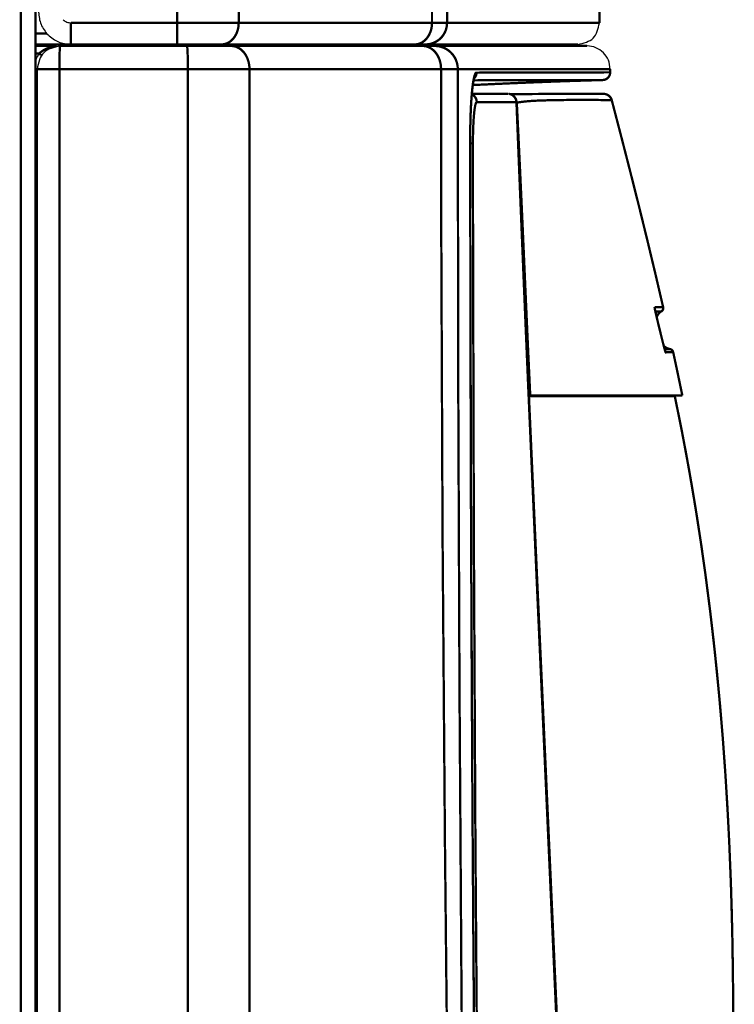
# Model space of a CAD drawing. Units: millimetres. Extents: x 6333 to 7482, y 4736 to 5814.
# Drawn here: x 7435 to 7482, y 5150 to 5214 of the extents above; entities that cross this region are included whole.
import ezdxf

# ---------------------------------------------------------------- set-up
doc = ezdxf.new("R2010")
doc.units = ezdxf.units.MM
doc.layers.add('Livello_1', color=7, linetype='Continuous')

msp = doc.modelspace()

# ---------------------------------------------------------------- linework, layer by layer
at = {"layer": 'Livello_1', "color": 250, "linetype": 'Continuous', "const_width": 0.15}
for points in [[(7445.551, 5212.056), (7445.551, 5666.455)], [(7449.551, 5213.456), (7449.551, 5665.055)], [(7462.108, 5213.456), (7462.108, 5665.055)], [(7463.083, 5213.456), (7463.083, 5665.055)], [(7435.401, 4981.456), (7435.401, 5661.455)], [(7436.351, 5661.455), (7436.351, 4981.456)], [(7472.983, 5213.456), (7472.983, 5226.663)], [(7438.651, 5213.456), (7438.651, 5212.056)], [(7472.983, 5213.456), (7438.651, 5213.456)], [(7449.551, 5213.456), (7449.55, 5213.397), (7449.547, 5213.335), (7449.541, 5213.273), (7449.535, 5213.217), (7449.525, 5213.156), (7449.513, 5213.096), (7449.499, 5213.036), (7449.483, 5212.977), (7449.466, 5212.92), (7449.446, 5212.864), (7449.424, 5212.809), (7449.401, 5212.756)], [(7463.083, 5213.456), (7463.082, 5213.4), (7463.078, 5213.345), (7463.073, 5213.289), (7463.065, 5213.233), (7463.057, 5213.188), (7463.045, 5213.133), (7463.031, 5213.079), (7463.015, 5213.025), (7462.997, 5212.972), (7462.977, 5212.92), (7462.955, 5212.869), (7462.93, 5212.819), (7462.904, 5212.77), (7462.876, 5212.721), (7462.845, 5212.674), (7462.819, 5212.636), (7462.785, 5212.591), (7462.75, 5212.548), (7462.713, 5212.506), (7462.675, 5212.466), (7462.635, 5212.427), (7462.593, 5212.39), (7462.55, 5212.355), (7462.513, 5212.326), (7462.467, 5212.294), (7462.42, 5212.264), (7462.372, 5212.235), (7462.323, 5212.209), (7462.273, 5212.185), (7462.223, 5212.162), (7462.171, 5212.142), (7462.119, 5212.124), (7462.065, 5212.108), (7462.011, 5212.094), (7461.957, 5212.082), (7461.911, 5212.074), (7461.855, 5212.066), (7461.8, 5212.06), (7461.745, 5212.057), (7461.69, 5212.056)], [(7462.108, 5213.456), (7462.107, 5213.397), (7462.103, 5213.335), (7462.098, 5213.273), (7462.091, 5213.217), (7462.082, 5213.156), (7462.07, 5213.096), (7462.056, 5213.036), (7462.04, 5212.977), (7462.022, 5212.92), (7462.003, 5212.864), (7461.981, 5212.809), (7461.958, 5212.756)], [(7436.351, 5212.756), (7437.086, 5212.756)], [(7449.401, 5212.756), (7449.392, 5212.736), (7449.366, 5212.685), (7449.339, 5212.636), (7449.31, 5212.588), (7449.279, 5212.542), (7449.247, 5212.497), (7449.213, 5212.455), (7449.178, 5212.414), (7449.143, 5212.375), (7449.106, 5212.339), (7449.068, 5212.305), (7449.03, 5212.273), (7448.991, 5212.243), (7448.972, 5212.23), (7448.931, 5212.203), (7448.89, 5212.179), (7448.849, 5212.157), (7448.807, 5212.137), (7448.764, 5212.119), (7448.721, 5212.104), (7448.697, 5212.096), (7448.653, 5212.084), (7448.609, 5212.074), (7448.564, 5212.066), (7448.519, 5212.06), (7448.475, 5212.057), (7448.431, 5212.056)], [(7461.958, 5212.756), (7461.948, 5212.736), (7461.923, 5212.685), (7461.895, 5212.636), (7461.866, 5212.588), (7461.835, 5212.542), (7461.803, 5212.497), (7461.77, 5212.455), (7461.735, 5212.414), (7461.699, 5212.375), (7461.663, 5212.339), (7461.625, 5212.305), (7461.587, 5212.273), (7461.548, 5212.243), (7461.528, 5212.23), (7461.488, 5212.203), (7461.447, 5212.179), (7461.405, 5212.157), (7461.363, 5212.137), (7461.32, 5212.119), (7461.277, 5212.104), (7461.254, 5212.096), (7461.21, 5212.084), (7461.165, 5212.074), (7461.121, 5212.066), (7461.076, 5212.06), (7461.032, 5212.057), (7460.987, 5212.056)], [(7471.583, 5212.056), (7436.351, 5212.056)], [(7436.351, 5211.956), (7437.469, 5211.956)], [(7437.695, 5211.942), (7437.676, 5211.94), (7437.605, 5211.93), (7437.536, 5211.919), (7437.468, 5211.905), (7437.401, 5211.889), (7437.337, 5211.872), (7437.271, 5211.853), (7437.208, 5211.831), (7437.145, 5211.808), (7437.084, 5211.783), (7437.025, 5211.756), (7436.968, 5211.728), (7436.913, 5211.698), (7436.86, 5211.667), (7436.809, 5211.635), (7436.76, 5211.601), (7436.714, 5211.566), (7436.669, 5211.531), (7436.627, 5211.494), (7436.587, 5211.456)], [(7437.661, 5211.946), (7437.642, 5211.948), (7437.622, 5211.95), (7437.603, 5211.951), (7437.584, 5211.953), (7437.565, 5211.954), (7437.546, 5211.954), (7437.526, 5211.955), (7437.507, 5211.956), (7437.488, 5211.956), (7437.469, 5211.956)], [(7437.695, 5211.942), (7437.696, 5211.942), (7437.699, 5211.941), (7437.703, 5211.941), (7437.706, 5211.94), (7437.708, 5211.94), (7437.711, 5211.94), (7437.715, 5211.939), (7437.718, 5211.939), (7437.722, 5211.939), (7437.725, 5211.939), (7437.728, 5211.939)], [(7437.908, 5210.456), (7437.908, 5210.599), (7437.909, 5210.749), (7437.91, 5210.88), (7437.912, 5211.03), (7437.913, 5211.14), (7437.916, 5211.29), (7437.917, 5211.367), (7437.921, 5211.517), (7437.922, 5211.556), (7437.927, 5211.704), (7437.931, 5211.779), (7437.935, 5211.842), (7437.939, 5211.891), (7437.939, 5211.899), (7437.943, 5211.927), (7437.947, 5211.949), (7437.947, 5211.952), (7437.949, 5211.955), (7437.951, 5211.956)], [(7472.181, 5211.956), (7437.951, 5211.956)], [(7438.455, 5212.056), (7438.455, 5211.956)], [(7438.951, 5212.056), (7438.951, 5211.956)], [(7439.886, 5211.956), (7439.886, 5212.042)], [(7444.094, 5212.042), (7439.886, 5212.042)], [(7442.426, 5212.042), (7442.426, 5212.056)], [(7444.094, 5212.042), (7444.098, 5212.042), (7444.101, 5212.042), (7444.104, 5212.043), (7444.107, 5212.044), (7444.11, 5212.046), (7444.112, 5212.047), (7444.115, 5212.049), (7444.118, 5212.051), (7444.12, 5212.054), (7444.122, 5212.056)], [(7444.094, 5211.956), (7444.094, 5212.042)], [(7444.426, 5211.956), (7444.346, 5212.056)], [(7444.555, 5211.956), (7444.475, 5212.056)], [(7444.706, 5211.956), (7444.718, 5211.969), (7444.732, 5211.984), (7444.748, 5211.999), (7444.754, 5212.004), (7444.771, 5212.017), (7444.79, 5212.028), (7444.809, 5212.038), (7444.829, 5212.046), (7444.849, 5212.051), (7444.868, 5212.055), (7444.886, 5212.056)], [(7446.251, 5210.456), (7446.251, 5210.598), (7446.25, 5210.748), (7446.249, 5210.879), (7446.246, 5211.03), (7446.244, 5211.139), (7446.241, 5211.289), (7446.238, 5211.366), (7446.233, 5211.517), (7446.23, 5211.578), (7446.224, 5211.703), (7446.219, 5211.766), (7446.213, 5211.842), (7446.213, 5211.847), (7446.207, 5211.891), (7446.207, 5211.897), (7446.202, 5211.927), (7446.2, 5211.934), (7446.196, 5211.949), (7446.194, 5211.952), (7446.192, 5211.955), (7446.19, 5211.956)], [(7450.251, 5210.456), (7450.251, 5210.464), (7450.25, 5210.528), (7450.246, 5210.593), (7450.24, 5210.658), (7450.232, 5210.722), (7450.222, 5210.785), (7450.21, 5210.848), (7450.195, 5210.909), (7450.179, 5210.97), (7450.16, 5211.03), (7450.152, 5211.054), (7450.131, 5211.112), (7450.109, 5211.168), (7450.084, 5211.223), (7450.058, 5211.276), (7450.03, 5211.328), (7450, 5211.378), (7449.969, 5211.426), (7449.937, 5211.472), (7449.903, 5211.517), (7449.873, 5211.553), (7449.836, 5211.594), (7449.799, 5211.633), (7449.761, 5211.669), (7449.722, 5211.704), (7449.682, 5211.736), (7449.642, 5211.766), (7449.601, 5211.793), (7449.559, 5211.819), (7449.517, 5211.842), (7449.474, 5211.863), (7449.469, 5211.865), (7449.425, 5211.884), (7449.38, 5211.901), (7449.335, 5211.915), (7449.289, 5211.928), (7449.243, 5211.938), (7449.197, 5211.946), (7449.152, 5211.951), (7449.107, 5211.955), (7449.062, 5211.956)], [(7455.513, 5211.956), (7455.544, 5211.974), (7455.577, 5211.991), (7455.611, 5212.006), (7455.645, 5212.019), (7455.68, 5212.03), (7455.716, 5212.039), (7455.752, 5212.046), (7455.789, 5212.052), (7455.825, 5212.055), (7455.861, 5212.056)], [(7462.694, 5210.454), (7462.694, 5210.463), (7462.693, 5210.527), (7462.689, 5210.592), (7462.684, 5210.657), (7462.676, 5210.721), (7462.665, 5210.784), (7462.653, 5210.847), (7462.639, 5210.908), (7462.622, 5210.969), (7462.604, 5211.029), (7462.596, 5211.053), (7462.575, 5211.111), (7462.552, 5211.167), (7462.527, 5211.222), (7462.501, 5211.275), (7462.473, 5211.327), (7462.444, 5211.377), (7462.413, 5211.425), (7462.38, 5211.472), (7462.346, 5211.516), (7462.316, 5211.553), (7462.28, 5211.594), (7462.243, 5211.633), (7462.204, 5211.669), (7462.165, 5211.704), (7462.126, 5211.736), (7462.085, 5211.765), (7462.044, 5211.793), (7462.003, 5211.818), (7461.961, 5211.842), (7461.917, 5211.863), (7461.913, 5211.865), (7461.868, 5211.884), (7461.823, 5211.901), (7461.778, 5211.915), (7461.732, 5211.928), (7461.686, 5211.938), (7461.641, 5211.946), (7461.595, 5211.951), (7461.55, 5211.955), (7461.505, 5211.956)], [(7463.781, 5210.456), (7463.78, 5210.513), (7463.777, 5210.571), (7463.771, 5210.629), (7463.763, 5210.686), (7463.753, 5210.744), (7463.752, 5210.753), (7463.739, 5210.81), (7463.724, 5210.866), (7463.707, 5210.922), (7463.688, 5210.976), (7463.668, 5211.03), (7463.645, 5211.083), (7463.62, 5211.135), (7463.593, 5211.186), (7463.564, 5211.236), (7463.533, 5211.285), (7463.527, 5211.293), (7463.494, 5211.341), (7463.459, 5211.387), (7463.422, 5211.432), (7463.384, 5211.475), (7463.344, 5211.517), (7463.303, 5211.557), (7463.26, 5211.595), (7463.215, 5211.632), (7463.169, 5211.667), (7463.16, 5211.673), (7463.113, 5211.706), (7463.064, 5211.737), (7463.014, 5211.767), (7462.964, 5211.794), (7462.912, 5211.819), (7462.86, 5211.842), (7462.807, 5211.863), (7462.752, 5211.881), (7462.697, 5211.898), (7462.641, 5211.913), (7462.585, 5211.926), (7462.574, 5211.928), (7462.517, 5211.938), (7462.46, 5211.946), (7462.403, 5211.951), (7462.346, 5211.955), (7462.289, 5211.956)], [(7436.587, 5211.456), (7436.351, 5211.456)], [(7436.587, 5211.456), (7436.6, 5211.446), (7436.615, 5211.435), (7436.631, 5211.423), (7436.646, 5211.412), (7436.65, 5211.409), (7436.665, 5211.398), (7436.68, 5211.386), (7436.696, 5211.374), (7436.699, 5211.372), (7436.714, 5211.36), (7436.719, 5211.356), (7436.728, 5211.349), (7436.73, 5211.347), (7436.736, 5211.341), (7436.738, 5211.34), (7436.738, 5211.338)], [(7436.351, 5210.456), (7446.251, 5210.456)], [(7436.451, 5210.456), (7436.451, 4978.416)], [(7437.908, 5210.456), (7437.908, 4980.435)], [(7446.251, 4977.359), (7446.251, 5210.456)], [(7450.251, 5210.456), (7446.251, 5210.456)], [(7446.711, 5210.456), (7446.402, 5210.456), (7446.251, 5210.456)], [(7447.823, 5210.456), (7447.667, 5210.456), (7447.509, 5210.456), (7447.35, 5210.456)], [(7448.291, 5210.456), (7448.133, 5210.456), (7447.823, 5210.456)], [(7448.604, 5210.456), (7448.291, 5210.456)], [(7449.067, 5210.456), (7448.915, 5210.456), (7448.604, 5210.456)], [(7449.505, 5210.456), (7449.067, 5210.456)], [(7450.251, 4979.837), (7450.251, 5210.456)], [(7457.351, 5210.455), (7456.641, 5210.455), (7455.931, 5210.455), (7455.221, 5210.455), (7454.511, 5210.455), (7453.801, 5210.455), (7453.091, 5210.455), (7452.381, 5210.456), (7451.671, 5210.456), (7450.961, 5210.456), (7450.251, 5210.456)], [(7462.694, 5210.454), (7462.16, 5210.454), (7461.625, 5210.455), (7461.091, 5210.455), (7460.557, 5210.455), (7460.022, 5210.455), (7459.488, 5210.455), (7458.954, 5210.455), (7458.419, 5210.455), (7457.885, 5210.455), (7457.351, 5210.455)], [(7463.781, 5210.456), (7462.694, 5210.454)], [(7462.694, 5210.454), (7462.708, 5200.002), (7462.793, 5180.155), (7462.947, 5160.309), (7463.052, 5150.072), (7463.3, 5130.227), (7463.599, 5110.382), (7463.927, 5091.381), (7464.309, 5071.538), (7464.73, 5051.695), (7465.184, 5031.853), (7465.671, 5012.012)], [(7463.109, 5210.455), (7463.046, 5210.455)], [(7463.255, 5210.455), (7463.199, 5210.455), (7463.17, 5210.455), (7463.14, 5210.455), (7463.109, 5210.455)], [(7463.36, 5210.455), (7463.309, 5210.455), (7463.282, 5210.455), (7463.255, 5210.455)], [(7463.433, 5210.455), (7463.385, 5210.455), (7463.36, 5210.455)], [(7463.501, 5210.455), (7463.456, 5210.455), (7463.433, 5210.455)], [(7463.544, 5210.455), (7463.501, 5210.455)], [(7463.689, 5210.455), (7463.544, 5210.455)], [(7463.781, 5210.456), (7463.689, 5210.455)], [(7473.681, 5210.456), (7463.781, 5210.456)], [(7463.781, 5210.456), (7463.781, 5209.625), (7463.812, 5189.919), (7463.893, 5170.213), (7464.023, 5150.507), (7464.202, 5130.802), (7464.428, 5111.097), (7464.688, 5092.223), (7465.003, 5072.519), (7465.36, 5052.816), (7465.758, 5033.114), (7466.192, 5013.413)], [(7464.721, 5209.103), (7464.732, 5209.197), (7464.737, 5209.241), (7464.742, 5209.284), (7464.748, 5209.326), (7464.753, 5209.366), (7464.758, 5209.404), (7464.764, 5209.441), (7464.769, 5209.477), (7464.774, 5209.511), (7464.779, 5209.543), (7464.784, 5209.574), (7464.79, 5209.604), (7464.795, 5209.632), (7464.799, 5209.659), (7464.804, 5209.685), (7464.809, 5209.709), (7464.814, 5209.732), (7464.819, 5209.754), (7464.823, 5209.774), (7464.828, 5209.793), (7464.832, 5209.81), (7464.836, 5209.827), (7464.84, 5209.842), (7464.844, 5209.856), (7464.848, 5209.868), (7464.851, 5209.879), (7464.854, 5209.889), (7464.857, 5209.897), (7464.86, 5209.904), (7464.862, 5209.91), (7464.863, 5209.914), (7464.864, 5209.916)], [(7464.821, 5209.825), (7464.829, 5209.866), (7464.839, 5209.91), (7464.85, 5209.953), (7464.862, 5209.996), (7464.875, 5210.039), (7464.89, 5210.081), (7464.907, 5210.123), (7464.908, 5210.124), (7464.919, 5210.148), (7464.929, 5210.167), (7464.94, 5210.183), (7464.952, 5210.196), (7464.958, 5210.202), (7464.968, 5210.211), (7464.978, 5210.216), (7464.988, 5210.22), (7464.997, 5210.221)], [(7464.997, 5210.221), (7464.996, 5210.188), (7464.992, 5210.154), (7464.987, 5210.122), (7464.979, 5210.089), (7464.969, 5210.058), (7464.958, 5210.027), (7464.944, 5209.996), (7464.928, 5209.967), (7464.91, 5209.939), (7464.891, 5209.912), (7464.869, 5209.887), (7464.846, 5209.863)], [(7464.997, 5210.221), (7473.681, 5210.243)], [(7464.997, 5210.221), (7465.892, 5210.225)], [(7465.892, 5210.225), (7466.749, 5210.228)], [(7466.749, 5210.228), (7467.576, 5210.23)], [(7467.576, 5210.23), (7468.837, 5210.234)], [(7468.837, 5210.234), (7469.661, 5210.236)], [(7469.661, 5210.236), (7470.86, 5210.238)], [(7470.86, 5210.238), (7471.604, 5210.24), (7471.949, 5210.24), (7472.268, 5210.241)], [(7472.268, 5210.241), (7472.819, 5210.242), (7473.047, 5210.242), (7473.241, 5210.242), (7473.401, 5210.243), (7473.525, 5210.243)], [(7473.194, 5209.743), (7473.21, 5209.744), (7473.239, 5209.747), (7473.268, 5209.751), (7473.296, 5209.757), (7473.324, 5209.764), (7473.351, 5209.773), (7473.378, 5209.784), (7473.404, 5209.796), (7473.43, 5209.809), (7473.454, 5209.824), (7473.478, 5209.841), (7473.5, 5209.859), (7473.522, 5209.878), (7473.543, 5209.898), (7473.562, 5209.92), (7473.58, 5209.942), (7473.597, 5209.966), (7473.612, 5209.99), (7473.626, 5210.015), (7473.638, 5210.041), (7473.649, 5210.068), (7473.659, 5210.095), (7473.666, 5210.123), (7473.672, 5210.151), (7473.677, 5210.18), (7473.68, 5210.208), (7473.681, 5210.237), (7473.681, 5210.243)], [(7473.681, 5210.243), (7473.681, 5210.456)], [(7464.587, 5205.87), (7464.587, 5205.948), (7464.589, 5206.342), (7464.594, 5206.723), (7464.601, 5207.093), (7464.607, 5207.292), (7464.618, 5207.621), (7464.631, 5207.931), (7464.647, 5208.225), (7464.662, 5208.462), (7464.681, 5208.71), (7464.701, 5208.943), (7464.723, 5209.163), (7464.739, 5209.305), (7464.758, 5209.455), (7464.777, 5209.589), (7464.798, 5209.711), (7464.821, 5209.825)], [(7464.76, 5209.418), (7466.098, 5209.481), (7467.39, 5209.538), (7468.644, 5209.59), (7469.858, 5209.637), (7471.034, 5209.678), (7472.17, 5209.714), (7473.194, 5209.743)], [(7464.812, 5209.723), (7465.861, 5209.727)], [(7464.814, 5209.723), (7473.194, 5209.743)], [(7465.861, 5209.727), (7466.691, 5209.73)], [(7466.691, 5209.73), (7467.944, 5209.733)], [(7467.944, 5209.733), (7468.774, 5209.735)], [(7468.774, 5209.735), (7469.587, 5209.737)], [(7469.587, 5209.737), (7470.379, 5209.739)], [(7470.379, 5209.739), (7471.121, 5209.74), (7471.466, 5209.741)], [(7471.466, 5209.741), (7472.074, 5209.742), (7472.334, 5209.742), (7472.562, 5209.742), (7472.756, 5209.743), (7472.915, 5209.743)], [(7464.671, 5208.538), (7464.681, 5208.664)], [(7464.681, 5208.664), (7464.691, 5208.784)], [(7464.691, 5208.784), (7464.701, 5208.897)], [(7464.692, 5208.807), (7464.723, 5208.791), (7464.753, 5208.774), (7464.782, 5208.754), (7464.81, 5208.733), (7464.837, 5208.71), (7464.862, 5208.685), (7464.885, 5208.659), (7464.907, 5208.632), (7464.926, 5208.604), (7464.944, 5208.574), (7464.96, 5208.543), (7464.974, 5208.511), (7464.986, 5208.478), (7464.996, 5208.444), (7465.003, 5208.41), (7465.009, 5208.375), (7465.012, 5208.34), (7465.014, 5208.306)], [(7464.697, 5208.856), (7467.02, 5208.856)], [(7464.701, 5208.897), (7464.711, 5209.003)], [(7464.711, 5209.003), (7464.721, 5209.103)], [(7467.046, 5208.855), (7467.028, 5208.856)], [(7467.073, 5208.853), (7467.055, 5208.855)], [(7467.127, 5208.845), (7467.161, 5208.838), (7467.195, 5208.828), (7467.228, 5208.815), (7467.261, 5208.801), (7467.294, 5208.784), (7467.295, 5208.783), (7467.326, 5208.765), (7467.357, 5208.744), (7467.385, 5208.722), (7467.412, 5208.698), (7467.438, 5208.673), (7467.461, 5208.646), (7467.483, 5208.619), (7467.503, 5208.589), (7467.521, 5208.559), (7467.537, 5208.527), (7467.552, 5208.493), (7467.558, 5208.478), (7467.57, 5208.444), (7467.579, 5208.409), (7467.586, 5208.375), (7467.59, 5208.34), (7467.593, 5208.306)], [(7467.496, 5208.829), (7467.199, 5208.826)], [(7467.934, 5208.832), (7467.495, 5208.829)], [(7468.348, 5208.834), (7467.933, 5208.832)], [(7469.124, 5208.837), (7468.347, 5208.834)], [(7470.829, 5208.841), (7469.123, 5208.837)], [(7471.679, 5208.842), (7470.187, 5208.84)], [(7472.161, 5208.843), (7471.679, 5208.842)], [(7472.888, 5208.844), (7472.739, 5208.844), (7472.567, 5208.844), (7472.161, 5208.843)], [(7473.189, 5208.844), (7473.115, 5208.844), (7472.888, 5208.844)], [(7473.251, 5208.844), (7473.189, 5208.844)], [(7473.783, 5208.434), (7473.777, 5208.454), (7473.767, 5208.484), (7473.755, 5208.513), (7473.741, 5208.542), (7473.726, 5208.57), (7473.71, 5208.598), (7473.691, 5208.624), (7473.671, 5208.649), (7473.65, 5208.672), (7473.628, 5208.695), (7473.604, 5208.716), (7473.579, 5208.736), (7473.552, 5208.754), (7473.525, 5208.771), (7473.497, 5208.786), (7473.468, 5208.799), (7473.438, 5208.811), (7473.408, 5208.821), (7473.378, 5208.83), (7473.346, 5208.836), (7473.315, 5208.841), (7473.283, 5208.843), (7473.251, 5208.844)], [(7464.636, 5207.963), (7464.644, 5208.117)], [(7464.644, 5208.117), (7464.653, 5208.264)], [(7464.653, 5208.264), (7464.662, 5208.405)], [(7464.662, 5208.405), (7464.671, 5208.538)], [(7464.765, 5205.635), (7464.765, 5205.703), (7464.767, 5205.95), (7464.771, 5206.191), (7464.776, 5206.426), (7464.784, 5206.655), (7464.787, 5206.725), (7464.796, 5206.928), (7464.807, 5207.117), (7464.811, 5207.18), (7464.824, 5207.356), (7464.838, 5207.522), (7464.85, 5207.644), (7464.862, 5207.754), (7464.875, 5207.855), (7464.887, 5207.932), (7464.903, 5208.022), (7464.919, 5208.102), (7464.92, 5208.111), (7464.93, 5208.152), (7464.94, 5208.187), (7464.951, 5208.221), (7464.965, 5208.254), (7464.968, 5208.26), (7464.976, 5208.277), (7464.984, 5208.288), (7464.991, 5208.296), (7464.998, 5208.302), (7465.006, 5208.305), (7465.014, 5208.306)], [(7465.014, 5208.306), (7467.593, 5208.306)], [(7467.594, 5208.402), (7467.589, 5208.42), (7467.582, 5208.439), (7467.576, 5208.456), (7467.568, 5208.474), (7467.56, 5208.492), (7467.552, 5208.509), (7467.542, 5208.526), (7467.533, 5208.542), (7467.523, 5208.559), (7467.512, 5208.575)], [(7468.384, 5189.206), (7468.345, 5190.095), (7468.264, 5192.005), (7468.182, 5193.915), (7468.139, 5194.936), (7468.059, 5196.846), (7467.98, 5198.756), (7467.901, 5200.666), (7467.823, 5202.576), (7467.745, 5204.486), (7467.669, 5206.396), (7467.593, 5208.306)], [(7473.783, 5208.434), (7473.78, 5208.433), (7473.777, 5208.434), (7473.766, 5208.436), (7473.759, 5208.435), (7473.742, 5208.434), (7473.73, 5208.435), (7473.691, 5208.436), (7473.689, 5208.436), (7473.636, 5208.437), (7473.572, 5208.438), (7473.408, 5208.441), (7473.197, 5208.444), (7472.938, 5208.447), (7472.632, 5208.45), (7472.279, 5208.452), (7471.878, 5208.453), (7471.428, 5208.452), (7470.999, 5208.449), (7470.382, 5208.442), (7470.01, 5208.436), (7469.54, 5208.425), (7469.136, 5208.413), (7468.926, 5208.404), (7468.66, 5208.39), (7468.426, 5208.374), (7468.269, 5208.36), (7468.046, 5208.337), (7467.828, 5208.309), (7467.615, 5208.277)], [(7467.615, 5208.277), (7467.618, 5208.214), (7467.712, 5206.312), (7467.803, 5204.41), (7467.891, 5202.508), (7467.978, 5200.606), (7468.062, 5198.703), (7468.143, 5196.865), (7468.227, 5194.962), (7468.312, 5193.06), (7468.399, 5191.158), (7468.488, 5189.256)], [(7477.121, 5194.992), (7476.622, 5197.138), (7476.106, 5199.29), (7475.562, 5201.504), (7474.988, 5203.78), (7474.386, 5206.122), (7473.783, 5208.434)], [(7464.608, 5207.272), (7464.615, 5207.456)], [(7464.615, 5207.456), (7464.621, 5207.632)], [(7464.621, 5207.632), (7464.628, 5207.801)], [(7464.628, 5207.801), (7464.636, 5207.963)], [(7464.595, 5206.677), (7464.599, 5206.882)], [(7464.599, 5206.882), (7464.603, 5207.081)], [(7464.603, 5207.081), (7464.608, 5207.272)], [(7464.589, 5206.019), (7464.59, 5206.245)], [(7464.59, 5206.245), (7464.592, 5206.464)], [(7464.592, 5206.464), (7464.595, 5206.677)], [(7464.587, 5205.87), (7464.587, 5205.87), (7464.587, 5205.87), (7464.588, 5205.87), (7464.588, 5205.87), (7464.588, 5205.87), (7464.588, 5205.87), (7464.589, 5205.87), (7464.589, 5205.87), (7464.589, 5205.87), (7464.589, 5205.87)], [(7464.591, 5201.904), (7464.59, 5202.301), (7464.59, 5202.697), (7464.589, 5203.094), (7464.589, 5203.491), (7464.588, 5203.887), (7464.588, 5204.284), (7464.588, 5204.68), (7464.588, 5205.077), (7464.587, 5205.473), (7464.587, 5205.87)], [(7464.595, 5200.318), (7464.589, 5206.019)], [(7464.59, 5205.632), (7464.604, 5205.633), (7464.622, 5205.633), (7464.64, 5205.633), (7464.657, 5205.633), (7464.66, 5205.633), (7464.678, 5205.633), (7464.695, 5205.633), (7464.713, 5205.633), (7464.73, 5205.633), (7464.748, 5205.634), (7464.765, 5205.635)], [(7464.773, 5199.206), (7464.772, 5199.849), (7464.771, 5200.492), (7464.77, 5201.135), (7464.769, 5201.778), (7464.768, 5202.421), (7464.768, 5203.063), (7464.767, 5203.706), (7464.767, 5204.349), (7464.766, 5204.992), (7464.765, 5205.635)], [(7467.092, 5005.135), (7466.68, 5023.889), (7466.281, 5043.564), (7465.919, 5063.24), (7465.596, 5082.916), (7465.314, 5102.593), (7465.302, 5103.513), (7465.067, 5123.19), (7464.877, 5142.868), (7464.734, 5162.547), (7464.638, 5182.226), (7464.591, 5201.904)], [(7464.825, 5149.624), (7464.784, 5155.256), (7464.747, 5160.889), (7464.713, 5166.523), (7464.683, 5172.158), (7464.658, 5177.792), (7464.636, 5183.426), (7464.618, 5189.058), (7464.605, 5194.689), (7464.595, 5200.318)], [(7464.773, 5199.121), (7464.773, 5199.206)], [(7467.256, 5004.946), (7466.853, 5023.449), (7466.462, 5042.864), (7466.106, 5062.28), (7465.787, 5081.697), (7465.509, 5101.115), (7465.497, 5102.027), (7465.263, 5121.445), (7465.073, 5140.864), (7464.927, 5160.283), (7464.827, 5179.702), (7464.773, 5199.121)], [(7476.562, 5194.994), (7477.121, 5194.992)], [(7476.584, 5194.86), (7476.582, 5194.87), (7476.58, 5194.883), (7476.577, 5194.896), (7476.574, 5194.91), (7476.574, 5194.913), (7476.571, 5194.927), (7476.569, 5194.94), (7476.567, 5194.953), (7476.565, 5194.967), (7476.564, 5194.98), (7476.562, 5194.994)], [(7476.571, 5194.937), (7476.57, 5194.938), (7476.568, 5194.959)], [(7476.571, 5194.935), (7476.571, 5194.937)], [(7476.571, 5194.933), (7476.571, 5194.935)], [(7476.571, 5194.931), (7476.571, 5194.933)], [(7476.572, 5194.929), (7476.571, 5194.931)], [(7476.572, 5194.926), (7476.572, 5194.929)], [(7476.573, 5194.923), (7476.572, 5194.926)], [(7476.573, 5194.919), (7476.573, 5194.923)], [(7476.574, 5194.914), (7476.573, 5194.919)], [(7476.575, 5194.909), (7476.574, 5194.914)], [(7476.577, 5194.902), (7476.575, 5194.909)], [(7476.578, 5194.893), (7476.577, 5194.902)], [(7476.58, 5194.882), (7476.578, 5194.893)], [(7476.583, 5194.869), (7476.58, 5194.882)], [(7476.586, 5194.854), (7476.583, 5194.869)], [(7477.23, 5192.217), (7477.188, 5192.371), (7477.141, 5192.552), (7477.088, 5192.763), (7477.023, 5193.021), (7476.958, 5193.286), (7476.893, 5193.55), (7476.831, 5193.802), (7476.768, 5194.066), (7476.704, 5194.331), (7476.695, 5194.369), (7476.648, 5194.567), (7476.613, 5194.723), (7476.584, 5194.86)], [(7476.59, 5194.832), (7476.586, 5194.854)], [(7476.596, 5194.803), (7476.59, 5194.832)], [(7476.604, 5194.766), (7476.596, 5194.803)], [(7476.616, 5194.713), (7476.604, 5194.766)], [(7476.621, 5194.69), (7476.616, 5194.713)], [(7476.616, 5194.711), (7476.99, 5194.713)], [(7476.617, 5194.711), (7476.99, 5194.713)], [(7476.624, 5194.675), (7476.621, 5194.69)], [(7476.627, 5194.663), (7476.624, 5194.675)], [(7476.63, 5194.65), (7476.627, 5194.663)], [(7476.632, 5194.64), (7476.63, 5194.65)], [(7476.635, 5194.63), (7476.632, 5194.64)], [(7476.637, 5194.622), (7476.635, 5194.63)], [(7476.638, 5194.614), (7476.637, 5194.622)], [(7476.64, 5194.605), (7476.638, 5194.614)], [(7476.642, 5194.597), (7476.64, 5194.605)], [(7476.644, 5194.589), (7476.642, 5194.597)], [(7476.646, 5194.58), (7476.644, 5194.589)], [(7476.648, 5194.572), (7476.646, 5194.58)], [(7476.65, 5194.563), (7476.648, 5194.572)], [(7476.651, 5194.557), (7476.65, 5194.563)], [(7476.703, 5194.334), (7476.712, 5194.358), (7476.725, 5194.392), (7476.74, 5194.426), (7476.755, 5194.458), (7476.772, 5194.489), (7476.789, 5194.519), (7476.808, 5194.548), (7476.828, 5194.575), (7476.849, 5194.601), (7476.871, 5194.625), (7476.894, 5194.647), (7476.917, 5194.667), (7476.942, 5194.685), (7476.967, 5194.701), (7476.99, 5194.713)], [(7476.99, 5194.713), (7476.993, 5194.714), (7477.007, 5194.723), (7477.022, 5194.732), (7477.036, 5194.743), (7477.05, 5194.755), (7477.062, 5194.768), (7477.074, 5194.782), (7477.085, 5194.797), (7477.095, 5194.813), (7477.104, 5194.83), (7477.111, 5194.848), (7477.117, 5194.866), (7477.122, 5194.884), (7477.125, 5194.903), (7477.127, 5194.922), (7477.127, 5194.941), (7477.126, 5194.96), (7477.124, 5194.979), (7477.121, 5194.992)], [(7477.031, 5194.992), (7477.095, 5194.992)], [(7477.116, 5194.992), (7477.121, 5194.992)], [(7476.653, 5194.548), (7476.651, 5194.557)], [(7476.655, 5194.542), (7476.653, 5194.548)], [(7476.656, 5194.536), (7476.655, 5194.542)], [(7476.658, 5194.527), (7476.656, 5194.536)], [(7476.66, 5194.521), (7476.658, 5194.527)], [(7476.661, 5194.515), (7476.66, 5194.521)], [(7476.663, 5194.508), (7476.661, 5194.515)], [(7476.664, 5194.502), (7476.663, 5194.508)], [(7476.665, 5194.496), (7476.664, 5194.502)], [(7476.668, 5194.486), (7476.665, 5194.496)], [(7476.669, 5194.48), (7476.668, 5194.486)], [(7476.671, 5194.473), (7476.669, 5194.48)], [(7476.672, 5194.467), (7476.671, 5194.473)], [(7476.674, 5194.46), (7476.672, 5194.467)], [(7476.675, 5194.454), (7476.674, 5194.46)], [(7476.677, 5194.447), (7476.675, 5194.454)], [(7476.678, 5194.44), (7476.677, 5194.447)], [(7476.681, 5194.43), (7476.679, 5194.437), (7476.678, 5194.44)], [(7476.682, 5194.423), (7476.681, 5194.43)], [(7476.684, 5194.417), (7476.682, 5194.423)], [(7476.685, 5194.41), (7476.684, 5194.417)], [(7476.687, 5194.403), (7476.685, 5194.41)], [(7476.69, 5194.392), (7476.688, 5194.399), (7476.687, 5194.403)], [(7476.691, 5194.385), (7476.69, 5194.392)], [(7476.693, 5194.378), (7476.691, 5194.385)], [(7476.695, 5194.368), (7476.694, 5194.375), (7476.693, 5194.378)], [(7476.697, 5194.36), (7476.695, 5194.368)], [(7476.699, 5194.353), (7476.697, 5194.36)], [(7476.701, 5194.342), (7476.7, 5194.35), (7476.699, 5194.353)], [(7476.703, 5194.335), (7476.701, 5194.342)], [(7476.706, 5194.324), (7476.704, 5194.331), (7476.703, 5194.335)], [(7476.705, 5194.329), (7476.704, 5194.333), (7476.703, 5194.334)], [(7476.707, 5194.318), (7476.706, 5194.322), (7476.706, 5194.326)], [(7476.709, 5194.313), (7476.707, 5194.32), (7476.706, 5194.324)], [(7476.711, 5194.304), (7476.709, 5194.311), (7476.708, 5194.315)], [(7476.709, 5194.309), (7476.709, 5194.313)], [(7476.713, 5194.294), (7476.711, 5194.301), (7476.71, 5194.305)], [(7476.712, 5194.3), (7476.711, 5194.304)], [(7476.715, 5194.285), (7476.713, 5194.292), (7476.712, 5194.296)], [(7476.714, 5194.29), (7476.713, 5194.294)], [(7476.716, 5194.279), (7476.716, 5194.282), (7476.715, 5194.286)], [(7476.718, 5194.273), (7476.716, 5194.281), (7476.715, 5194.285)], [(7476.719, 5194.267), (7476.718, 5194.271), (7476.717, 5194.275)], [(7476.721, 5194.262), (7476.719, 5194.27), (7476.718, 5194.273)], [(7476.723, 5194.252), (7476.721, 5194.259), (7476.72, 5194.263)], [(7476.721, 5194.258), (7476.721, 5194.262)], [(7476.724, 5194.246), (7476.723, 5194.25), (7476.723, 5194.254)], [(7476.726, 5194.24), (7476.724, 5194.248), (7476.723, 5194.252)], [(7476.727, 5194.235), (7476.726, 5194.239), (7476.725, 5194.243)], [(7476.729, 5194.228), (7476.727, 5194.236), (7476.726, 5194.24)], [(7476.73, 5194.223), (7476.729, 5194.227), (7476.728, 5194.231)], [(7476.731, 5194.216), (7476.729, 5194.224), (7476.729, 5194.228)], [(7476.733, 5194.211), (7476.732, 5194.215), (7476.731, 5194.219)], [(7476.734, 5194.204), (7476.732, 5194.212), (7476.731, 5194.216)], [(7476.735, 5194.199), (7476.735, 5194.203), (7476.734, 5194.207)], [(7476.737, 5194.192), (7476.735, 5194.2), (7476.734, 5194.204)], [(7476.738, 5194.187), (7476.737, 5194.191), (7476.737, 5194.195)], [(7476.74, 5194.18), (7476.738, 5194.188), (7476.737, 5194.192)], [(7476.743, 5194.167), (7476.741, 5194.175), (7476.74, 5194.179), (7476.739, 5194.183)], [(7476.742, 5194.172), (7476.741, 5194.176), (7476.74, 5194.18)], [(7476.746, 5194.155), (7476.744, 5194.163), (7476.743, 5194.167)], [(7476.745, 5194.159), (7476.744, 5194.163), (7476.743, 5194.167)], [(7476.749, 5194.142), (7476.747, 5194.15), (7476.746, 5194.155)], [(7476.748, 5194.147), (7476.747, 5194.151), (7476.746, 5194.155)], [(7476.753, 5194.126), (7476.751, 5194.134), (7476.75, 5194.138), (7476.749, 5194.143)], [(7476.751, 5194.134), (7476.75, 5194.138), (7476.749, 5194.142)], [(7476.756, 5194.113), (7476.754, 5194.121), (7476.753, 5194.126), (7476.752, 5194.13)], [(7476.755, 5194.117), (7476.754, 5194.122), (7476.753, 5194.126)], [(7476.759, 5194.101), (7476.757, 5194.109), (7476.756, 5194.113)], [(7476.758, 5194.105), (7476.757, 5194.109), (7476.756, 5194.113)], [(7476.762, 5194.088), (7476.761, 5194.092), (7476.76, 5194.096), (7476.759, 5194.101)], [(7476.763, 5194.083), (7476.761, 5194.092), (7476.76, 5194.096), (7476.759, 5194.1)], [(7476.765, 5194.075), (7476.764, 5194.079), (7476.763, 5194.084)], [(7476.767, 5194.066), (7476.765, 5194.075), (7476.764, 5194.079), (7476.763, 5194.083)], [(7476.768, 5194.062), (7476.767, 5194.066)], [(7476.77, 5194.053), (7476.768, 5194.062), (7476.767, 5194.066)], [(7476.771, 5194.049), (7476.77, 5194.053)], [(7476.772, 5194.044), (7476.771, 5194.049)], [(7476.775, 5194.036), (7476.772, 5194.045)], [(7476.776, 5194.031), (7476.775, 5194.036)], [(7476.778, 5194.022), (7476.776, 5194.032)], [(7476.779, 5194.018), (7476.778, 5194.023)], [(7476.78, 5194.014), (7476.779, 5194.019)], [(7476.782, 5194.005), (7476.78, 5194.014)], [(7476.783, 5194), (7476.782, 5194.005)], [(7476.785, 5193.992), (7476.784, 5193.997), (7476.783, 5194.001)], [(7476.786, 5193.987), (7476.784, 5193.996), (7476.783, 5194)], [(7476.789, 5193.974), (7476.788, 5193.979), (7476.787, 5193.983), (7476.786, 5193.988)], [(7476.791, 5193.969), (7476.789, 5193.978), (7476.788, 5193.982), (7476.786, 5193.987)], [(7476.794, 5193.956), (7476.793, 5193.961), (7476.792, 5193.965), (7476.791, 5193.97)], [(7476.795, 5193.951), (7476.793, 5193.96), (7476.792, 5193.964), (7476.791, 5193.969)], [(7476.798, 5193.938), (7476.797, 5193.943), (7476.796, 5193.947), (7476.795, 5193.952)], [(7476.8, 5193.932), (7476.797, 5193.941), (7476.796, 5193.946), (7476.795, 5193.951)], [(7476.803, 5193.92), (7476.802, 5193.925), (7476.8, 5193.929), (7476.799, 5193.934)], [(7476.804, 5193.914), (7476.802, 5193.923), (7476.801, 5193.928), (7476.8, 5193.932)], [(7476.807, 5193.902), (7476.806, 5193.906), (7476.805, 5193.911), (7476.804, 5193.916)], [(7476.808, 5193.895), (7476.806, 5193.905), (7476.805, 5193.909), (7476.804, 5193.914)], [(7476.814, 5193.874), (7476.811, 5193.883), (7476.81, 5193.888), (7476.809, 5193.893), (7476.808, 5193.897)], [(7476.812, 5193.881), (7476.811, 5193.886), (7476.81, 5193.891), (7476.808, 5193.895)], [(7476.819, 5193.853), (7476.816, 5193.863), (7476.815, 5193.867), (7476.814, 5193.872), (7476.813, 5193.877)], [(7476.817, 5193.86), (7476.816, 5193.865), (7476.815, 5193.869), (7476.814, 5193.874)], [(7476.822, 5193.841), (7476.82, 5193.846), (7476.819, 5193.851), (7476.818, 5193.855)], [(7476.823, 5193.834), (7476.821, 5193.844), (7476.82, 5193.848), (7476.819, 5193.853)], [(7476.828, 5193.813), (7476.826, 5193.822), (7476.825, 5193.827), (7476.824, 5193.832), (7476.823, 5193.837)], [(7476.827, 5193.82), (7476.826, 5193.825), (7476.824, 5193.829), (7476.823, 5193.834)], [(7476.834, 5193.791), (7476.831, 5193.801), (7476.83, 5193.806), (7476.829, 5193.81), (7476.828, 5193.815)], [(7476.832, 5193.799), (7476.831, 5193.803), (7476.83, 5193.808), (7476.828, 5193.813)], [(7476.839, 5193.77), (7476.837, 5193.78), (7476.836, 5193.784), (7476.834, 5193.789), (7476.833, 5193.794)], [(7476.837, 5193.777), (7476.836, 5193.782), (7476.835, 5193.786), (7476.834, 5193.791)], [(7476.843, 5193.752), (7476.842, 5193.757), (7476.841, 5193.762), (7476.84, 5193.767), (7476.838, 5193.772)], [(7476.845, 5193.746), (7476.842, 5193.756), (7476.841, 5193.76), (7476.84, 5193.765), (7476.839, 5193.77)], [(7476.85, 5193.723), (7476.848, 5193.733), (7476.847, 5193.738), (7476.845, 5193.743), (7476.844, 5193.748)], [(7476.848, 5193.731), (7476.847, 5193.736), (7476.846, 5193.741), (7476.845, 5193.746)], [(7476.856, 5193.702), (7476.853, 5193.712), (7476.852, 5193.717), (7476.851, 5193.722), (7476.85, 5193.727)], [(7476.854, 5193.708), (7476.853, 5193.713), (7476.851, 5193.718), (7476.85, 5193.723)], [(7476.86, 5193.684), (7476.859, 5193.689), (7476.858, 5193.694), (7476.856, 5193.699), (7476.855, 5193.703)], [(7476.861, 5193.678), (7476.859, 5193.688), (7476.858, 5193.692), (7476.857, 5193.697), (7476.856, 5193.702)], [(7476.867, 5193.654), (7476.865, 5193.664), (7476.864, 5193.669), (7476.862, 5193.674), (7476.861, 5193.679)], [(7476.865, 5193.663), (7476.864, 5193.668), (7476.863, 5193.673), (7476.861, 5193.678)], [(7476.872, 5193.633), (7476.87, 5193.643), (7476.869, 5193.648), (7476.867, 5193.653), (7476.866, 5193.658)], [(7476.871, 5193.639), (7476.87, 5193.644), (7476.868, 5193.649), (7476.867, 5193.654)], [(7476.877, 5193.614), (7476.876, 5193.619), (7476.875, 5193.624), (7476.873, 5193.629), (7476.872, 5193.634)], [(7476.878, 5193.608), (7476.876, 5193.618), (7476.875, 5193.623), (7476.873, 5193.628), (7476.872, 5193.633)], [(7476.883, 5193.589), (7476.882, 5193.594), (7476.881, 5193.599), (7476.879, 5193.604), (7476.878, 5193.609)], [(7476.884, 5193.583), (7476.882, 5193.593), (7476.881, 5193.598), (7476.88, 5193.603), (7476.878, 5193.608)], [(7476.889, 5193.563), (7476.888, 5193.568), (7476.887, 5193.573), (7476.886, 5193.578), (7476.884, 5193.583)], [(7476.891, 5193.558), (7476.888, 5193.568), (7476.887, 5193.573), (7476.886, 5193.578), (7476.885, 5193.583)], [(7476.897, 5193.533), (7476.894, 5193.543), (7476.893, 5193.548), (7476.892, 5193.553), (7476.891, 5193.558)], [(7476.896, 5193.538), (7476.894, 5193.543), (7476.893, 5193.548), (7476.892, 5193.553), (7476.891, 5193.558)], [(7476.903, 5193.507), (7476.901, 5193.518), (7476.899, 5193.523), (7476.898, 5193.528), (7476.897, 5193.533)], [(7476.902, 5193.512), (7476.901, 5193.517), (7476.899, 5193.522), (7476.898, 5193.528), (7476.897, 5193.533)], [(7476.909, 5193.481), (7476.907, 5193.492), (7476.906, 5193.497), (7476.904, 5193.502), (7476.903, 5193.507)], [(7476.908, 5193.486), (7476.907, 5193.492), (7476.906, 5193.497), (7476.904, 5193.502), (7476.903, 5193.507)], [(7476.911, 5193.476), (7476.909, 5193.482)], [(7476.912, 5193.471), (7476.911, 5193.477)], [(7476.913, 5193.466), (7476.912, 5193.472)], [(7476.916, 5193.456), (7476.913, 5193.467)], [(7476.917, 5193.45), (7476.916, 5193.456)], [(7476.918, 5193.445), (7476.917, 5193.451)], [(7476.92, 5193.441), (7476.918, 5193.446)], [(7476.921, 5193.435), (7476.918, 5193.445)], [(7476.926, 5193.415), (7476.924, 5193.42), (7476.923, 5193.426), (7476.922, 5193.431), (7476.921, 5193.436)], [(7476.927, 5193.409), (7476.925, 5193.419), (7476.923, 5193.424), (7476.922, 5193.43), (7476.921, 5193.435)], [(7476.931, 5193.395), (7476.93, 5193.4), (7476.928, 5193.405), (7476.927, 5193.41)], [(7476.932, 5193.388), (7476.93, 5193.399), (7476.929, 5193.404), (7476.927, 5193.409)], [(7476.937, 5193.369), (7476.936, 5193.374), (7476.935, 5193.379), (7476.933, 5193.384), (7476.932, 5193.389)], [(7476.939, 5193.362), (7476.936, 5193.372), (7476.935, 5193.378), (7476.934, 5193.383), (7476.932, 5193.388)], [(7476.945, 5193.338), (7476.942, 5193.348), (7476.941, 5193.353), (7476.94, 5193.358), (7476.938, 5193.364)], [(7476.943, 5193.346), (7476.941, 5193.352), (7476.94, 5193.357), (7476.939, 5193.362)], [(7476.945, 5193.336), (7476.944, 5193.341)], [(7476.946, 5193.331), (7476.945, 5193.338)], [(7476.948, 5193.325), (7476.946, 5193.332)], [(7476.95, 5193.315), (7476.948, 5193.327)], [(7476.952, 5193.31), (7476.95, 5193.317)], [(7476.953, 5193.304), (7476.951, 5193.312)], [(7476.954, 5193.299), (7476.952, 5193.306)], [(7476.957, 5193.289), (7476.954, 5193.301)], [(7476.958, 5193.283), (7476.956, 5193.291)], [(7476.96, 5193.278), (7476.958, 5193.286)], [(7476.961, 5193.273), (7476.959, 5193.28)], [(7476.962, 5193.27), (7476.96, 5193.275)], [(7476.963, 5193.262), (7476.961, 5193.273)], [(7476.969, 5193.239), (7476.967, 5193.249), (7476.965, 5193.254), (7476.964, 5193.259), (7476.963, 5193.265)], [(7476.967, 5193.246), (7476.966, 5193.252), (7476.965, 5193.257), (7476.963, 5193.262)], [(7476.972, 5193.225), (7476.971, 5193.231), (7476.97, 5193.236), (7476.969, 5193.241)], [(7476.974, 5193.218), (7476.972, 5193.228), (7476.971, 5193.233), (7476.969, 5193.239)], [(7476.978, 5193.204), (7476.976, 5193.209), (7476.975, 5193.215), (7476.974, 5193.22)], [(7476.98, 5193.197), (7476.977, 5193.207), (7476.976, 5193.212), (7476.974, 5193.218)], [(7476.983, 5193.183), (7476.982, 5193.188), (7476.98, 5193.194), (7476.979, 5193.199)], [(7476.985, 5193.176), (7476.982, 5193.186), (7476.981, 5193.191), (7476.98, 5193.197)], [(7476.988, 5193.162), (7476.987, 5193.167), (7476.986, 5193.172), (7476.984, 5193.178)], [(7476.99, 5193.155), (7476.988, 5193.165), (7476.986, 5193.17), (7476.985, 5193.176)], [(7476.994, 5193.141), (7476.992, 5193.146), (7476.991, 5193.151), (7476.99, 5193.157)], [(7476.995, 5193.134), (7476.993, 5193.144), (7476.991, 5193.149), (7476.99, 5193.155)], [(7477, 5193.114), (7476.997, 5193.125), (7476.996, 5193.13), (7476.995, 5193.135)], [(7476.998, 5193.123), (7476.997, 5193.128), (7476.995, 5193.134)], [(7477.006, 5193.092), (7477.003, 5193.102), (7477.002, 5193.107), (7477, 5193.113), (7476.999, 5193.118)], [(7477.004, 5193.098), (7477.003, 5193.104), (7477.001, 5193.109), (7477, 5193.114)], [(7477.009, 5193.077), (7477.008, 5193.082), (7477.007, 5193.088), (7477.005, 5193.093)], [(7477.011, 5193.07), (7477.008, 5193.081), (7477.007, 5193.086), (7477.006, 5193.092)], [(7477.016, 5193.051), (7477.013, 5193.061), (7477.012, 5193.066), (7477.011, 5193.072)], [(7477.014, 5193.06), (7477.012, 5193.065), (7477.011, 5193.07)], [(7477.02, 5193.034), (7477.017, 5193.044), (7477.016, 5193.049), (7477.015, 5193.055)], [(7477.019, 5193.04), (7477.017, 5193.045), (7477.016, 5193.051)], [(7477.024, 5193.019), (7477.022, 5193.024), (7477.021, 5193.029), (7477.02, 5193.035)], [(7477.025, 5193.013), (7477.023, 5193.023), (7477.022, 5193.028), (7477.02, 5193.034)], [(7477.029, 5192.997), (7477.027, 5193.007), (7477.025, 5193.013)], [(7477.028, 5193.003), (7477.027, 5193.008), (7477.025, 5193.013)], [(7477.034, 5192.976), (7477.032, 5192.987), (7477.03, 5192.992), (7477.029, 5192.998)], [(7477.032, 5192.987), (7477.031, 5192.992), (7477.029, 5192.997)], [(7477.039, 5192.96), (7477.036, 5192.971), (7477.035, 5192.976), (7477.033, 5192.981)], [(7477.037, 5192.966), (7477.036, 5192.971), (7477.034, 5192.976)], [(7477.041, 5192.95), (7477.04, 5192.955), (7477.038, 5192.961)], [(7477.042, 5192.945), (7477.04, 5192.955), (7477.039, 5192.96)], [(7477.046, 5192.929), (7477.044, 5192.939), (7477.042, 5192.945)], [(7477.045, 5192.934), (7477.044, 5192.94), (7477.042, 5192.945)], [(7477.05, 5192.913), (7477.048, 5192.924), (7477.046, 5192.929)], [(7477.049, 5192.919), (7477.048, 5192.924), (7477.046, 5192.929)], [(7477.054, 5192.898), (7477.052, 5192.908), (7477.05, 5192.913)], [(7477.058, 5192.882), (7477.055, 5192.893), (7477.054, 5192.898)], [(7477.059, 5192.877), (7477.058, 5192.882)], [(7477.062, 5192.866), (7477.059, 5192.877)], [(7477.063, 5192.861), (7477.062, 5192.867)], [(7477.066, 5192.85), (7477.063, 5192.861)], [(7477.069, 5192.84), (7477.066, 5192.851)], [(7477.07, 5192.835), (7477.069, 5192.841)], [(7477.072, 5192.824), (7477.07, 5192.836)], [(7477.074, 5192.819), (7477.072, 5192.825)], [(7477.075, 5192.815), (7477.074, 5192.82)], [(7477.076, 5192.809), (7477.074, 5192.819)], [(7477.078, 5192.805), (7477.076, 5192.81)], [(7477.079, 5192.799), (7477.076, 5192.809)], [(7477.081, 5192.789), (7477.08, 5192.795), (7477.079, 5192.8)], [(7477.083, 5192.783), (7477.08, 5192.793), (7477.079, 5192.799)], [(7477.084, 5192.779), (7477.083, 5192.784)], [(7477.086, 5192.773), (7477.083, 5192.783)], [(7477.089, 5192.759), (7477.087, 5192.769), (7477.085, 5192.774)], [(7477.087, 5192.768), (7477.086, 5192.773)], [(7477.092, 5192.747), (7477.089, 5192.757), (7477.088, 5192.763)], [(7477.09, 5192.754), (7477.089, 5192.759)], [(7477.093, 5192.744), (7477.092, 5192.749)], [(7477.095, 5192.737), (7477.092, 5192.747)], [(7477.095, 5192.734), (7477.094, 5192.739)], [(7477.097, 5192.727), (7477.095, 5192.737)], [(7477.098, 5192.723), (7477.097, 5192.728)], [(7477.1, 5192.717), (7477.097, 5192.727)], [(7477.103, 5192.703), (7477.101, 5192.713), (7477.099, 5192.718)], [(7477.101, 5192.712), (7477.1, 5192.717)], [(7477.103, 5192.701), (7477.102, 5192.707)], [(7477.106, 5192.693), (7477.103, 5192.703)], [(7477.106, 5192.691), (7477.105, 5192.696)], [(7477.108, 5192.683), (7477.106, 5192.693)], [(7477.109, 5192.681), (7477.107, 5192.686)], [(7477.111, 5192.673), (7477.108, 5192.683)], [(7477.112, 5192.666), (7477.11, 5192.676)], [(7477.113, 5192.663), (7477.112, 5192.668)], [(7477.115, 5192.656), (7477.112, 5192.666)], [(7477.116, 5192.653), (7477.115, 5192.658)], [(7477.118, 5192.646), (7477.115, 5192.656)], [(7477.118, 5192.644), (7477.117, 5192.648)], [(7477.12, 5192.636), (7477.118, 5192.646)], [(7477.122, 5192.629), (7477.12, 5192.639)], [(7477.123, 5192.626), (7477.121, 5192.631)], [(7477.125, 5192.619), (7477.122, 5192.629)], [(7477.126, 5192.611), (7477.124, 5192.621)], [(7477.128, 5192.604), (7477.126, 5192.614)], [(7477.13, 5192.597), (7477.128, 5192.606)], [(7477.132, 5192.589), (7477.13, 5192.599)], [(7477.133, 5192.587), (7477.131, 5192.592)], [(7477.135, 5192.58), (7477.132, 5192.589)], [(7477.137, 5192.572), (7477.134, 5192.582)], [(7477.14, 5192.56), (7477.136, 5192.575)], [(7477.142, 5192.552), (7477.139, 5192.562)], [(7477.143, 5192.546), (7477.141, 5192.555)], [(7477.146, 5192.533), (7477.143, 5192.547)], [(7477.149, 5192.522), (7477.146, 5192.536)], [(7477.153, 5192.509), (7477.149, 5192.523)], [(7477.157, 5192.493), (7477.152, 5192.512)], [(7477.161, 5192.475), (7477.156, 5192.494)], [(7477.165, 5192.461), (7477.161, 5192.479)], [(7477.58, 5192.27), (7477.555, 5192.275), (7477.509, 5192.286), (7477.462, 5192.301), (7477.414, 5192.319), (7477.366, 5192.34), (7477.317, 5192.365), (7477.269, 5192.394), (7477.222, 5192.425), (7477.176, 5192.46), (7477.163, 5192.471)], [(7477.19, 5192.365), (7477.165, 5192.461)], [(7477.207, 5192.301), (7477.19, 5192.365)], [(7477.219, 5192.258), (7477.207, 5192.301)], [(7477.575, 5192.271), (7477.216, 5192.27)], [(7477.227, 5192.228), (7477.219, 5192.258)], [(7477.234, 5192.205), (7477.227, 5192.228)], [(7477.275, 5192.081), (7477.274, 5192.078), (7477.273, 5192.079), (7477.271, 5192.084), (7477.265, 5192.1), (7477.261, 5192.113), (7477.257, 5192.126), (7477.251, 5192.144), (7477.246, 5192.159), (7477.243, 5192.172), (7477.239, 5192.183), (7477.237, 5192.193), (7477.234, 5192.204), (7477.23, 5192.217)], [(7477.239, 5192.186), (7477.234, 5192.205)], [(7477.243, 5192.171), (7477.239, 5192.186)], [(7477.247, 5192.161), (7477.243, 5192.171)], [(7477.25, 5192.151), (7477.247, 5192.161)], [(7477.252, 5192.144), (7477.25, 5192.151)], [(7477.254, 5192.138), (7477.252, 5192.144)], [(7477.255, 5192.134), (7477.254, 5192.138)], [(7477.256, 5192.13), (7477.255, 5192.134)], [(7477.257, 5192.127), (7477.256, 5192.13)], [(7477.258, 5192.124), (7477.257, 5192.127)], [(7477.259, 5192.122), (7477.259, 5192.122), (7477.259, 5192.123), (7477.258, 5192.124), (7477.258, 5192.124)], [(7477.772, 5192.079), (7477.275, 5192.081)], [(7477.603, 5192.08), (7477.324, 5192.081)], [(7477.772, 5192.079), (7477.77, 5192.087), (7477.766, 5192.099), (7477.762, 5192.111), (7477.758, 5192.122), (7477.753, 5192.133), (7477.748, 5192.143), (7477.742, 5192.153), (7477.736, 5192.163), (7477.73, 5192.173), (7477.723, 5192.181), (7477.716, 5192.19), (7477.708, 5192.198), (7477.7, 5192.206), (7477.693, 5192.213), (7477.684, 5192.22), (7477.676, 5192.226), (7477.668, 5192.232), (7477.659, 5192.238), (7477.65, 5192.243), (7477.641, 5192.248), (7477.633, 5192.252), (7477.624, 5192.256), (7477.615, 5192.26), (7477.606, 5192.263), (7477.597, 5192.266), (7477.588, 5192.268), (7477.58, 5192.27)], [(7477.643, 5192.08), (7477.63, 5192.08), (7477.603, 5192.08)], [(7477.735, 5192.079), (7477.643, 5192.08)], [(7477.759, 5192.079), (7477.735, 5192.079)], [(7477.769, 5192.079), (7477.759, 5192.079)], [(7477.772, 5192.079), (7477.769, 5192.079)], [(7478.368, 5189.256), (7477.989, 5191.069), (7477.772, 5192.079)], [(7468.384, 5189.256), (7478.368, 5189.256)], [(7468.384, 5189.206), (7477.879, 5189.206)], [(7473.669, 5069.729), (7473.444, 5071.709), (7473.228, 5073.9), (7473.086, 5076.108), (7472.974, 5079.053), (7472.971, 5079.138), (7472.843, 5082.97), (7472.708, 5086.974), (7472.416, 5095.235), (7472.097, 5103.746), (7471.751, 5112.476), (7471.381, 5121.411), (7470.991, 5130.544), (7470.691, 5137.427), (7470.16, 5149.375), (7469.819, 5156.983), (7469.282, 5168.931), (7468.909, 5177.257), (7468.384, 5189.206)], [(7473.682, 5069.686), (7473.49, 5071.35), (7473.284, 5073.315), (7473.157, 5074.878), (7473.051, 5077.019), (7473.027, 5077.679), (7472.901, 5081.442), (7472.771, 5085.469), (7472.634, 5089.609), (7472.488, 5093.825), (7472.173, 5102.447), (7471.829, 5111.296), (7471.459, 5120.357), (7471.067, 5129.623), (7470.756, 5136.788), (7470.227, 5148.741), (7469.872, 5156.654), (7469.332, 5168.606), (7468.94, 5177.253), (7468.404, 5189.206)], [(7468.727, 5189.256), (7468.734, 5189.206)], [(7470.176, 5189.206), (7470.169, 5189.256)], [(7470.179, 5189.206), (7470.172, 5189.256)], [(7470.446, 5189.256), (7470.452, 5189.206)], [(7474.843, 5189.206), (7474.833, 5189.256)], [(7474.843, 5189.206), (7474.833, 5189.256)], [(7475.07, 5189.256), (7475.08, 5189.206)], [(7475.274, 5189.256), (7475.284, 5189.206)], [(7476.019, 5189.256), (7476.019, 5189.206)], [(7476.319, 5189.256), (7476.319, 5189.206)], [(7476.755, 5189.256), (7476.755, 5189.206)], [(7478.249, 5187.391), (7477.879, 5189.206)], [(7478.248, 5187.397), (7477.879, 5189.206)], [(7477.879, 5189.206), (7477.884, 5189.181)], [(7477.884, 5189.181), (7478.354, 5186.857), (7478.794, 5184.494), (7479.204, 5182.09), (7479.583, 5179.645), (7479.869, 5177.626), (7480.193, 5175.102), (7480.486, 5172.531), (7480.747, 5169.908), (7480.978, 5167.23), (7481.176, 5164.495), (7481.341, 5161.698), (7481.415, 5160.194), (7481.531, 5157.294), (7481.611, 5154.331), (7481.657, 5151.3), (7481.667, 5148.197), (7481.641, 5145.014), (7481.603, 5142.857)], [(7479.886, 5177.503), (7479.601, 5179.526), (7479.295, 5181.524), (7478.968, 5183.501), (7478.619, 5185.457), (7478.248, 5187.397)], [(7479.885, 5177.51), (7479.6, 5179.533), (7479.294, 5181.531), (7478.967, 5183.507), (7478.618, 5185.463)], [(7480.817, 5169.147), (7480.616, 5171.278), (7480.393, 5173.381), (7480.15, 5175.454), (7479.885, 5177.51)], [(7480.816, 5169.155), (7480.615, 5171.286), (7480.393, 5173.388), (7480.15, 5175.462)], [(7481.156, 5164.796), (7480.997, 5166.988), (7480.816, 5169.155)], [(7481.155, 5164.805), (7480.996, 5166.996)], [(7481.294, 5162.573), (7481.155, 5164.805)], [(7481.41, 5160.317), (7481.293, 5162.581)], [(7481.631, 5153.34), (7481.579, 5155.701), (7481.505, 5158.027), (7481.41, 5160.327)], [(7481.63, 5153.35), (7481.579, 5155.71), (7481.505, 5158.036)], [(7481.661, 5150.941), (7481.63, 5153.35)], [(7481.371, 5135.75), (7481.476, 5138.37), (7481.558, 5140.959), (7481.618, 5143.513), (7481.654, 5146.027), (7481.669, 5148.503), (7481.661, 5150.951)]]:
    msp.add_lwpolyline(points, dxfattribs=at)
at = {"layer": 'Livello_1', "color": 250, "linetype": 'Continuous'}
for points in [[(7436.551, 5214.156), (7436.711, 5213.352), (7437.166, 5212.671)], [(7438.156, 5213.661), (7438.383, 5213.509), (7438.651, 5213.456)], [(7471.583, 5212.056), (7472.573, 5212.466), (7472.983, 5213.456)], [(7437.166, 5212.671), (7437.847, 5212.216), (7438.651, 5212.056)], [(7437.951, 5211.956), (7436.89, 5211.517), (7436.451, 5210.456)], [(7437.695, 5211.942), (7437.678, 5211.944), (7437.661, 5211.946)], [(7473.242, 5211.517), (7472.755, 5211.842), (7472.181, 5211.956)], [(7436.587, 5211.456), (7436.452, 5211.237), (7436.351, 5210.999)], [(7473.681, 5210.456), (7473.567, 5211.03), (7473.242, 5211.517)], [(7467.127, 5208.845), (7467.1, 5208.85), (7467.073, 5208.853)], [(7467.608, 5208.34), (7467.602, 5208.371), (7467.594, 5208.402)], [(7467.615, 5208.277), (7467.613, 5208.309), (7467.608, 5208.34)], [(7476.568, 5194.959), (7476.566, 5194.976), (7476.562, 5194.994)], [(7477.275, 5192.081), (7477.266, 5192.11), (7477.253, 5192.138)]]:
    msp.add_spline(points, degree=3, dxfattribs=at)

doc.saveas('drawing.dxf')
